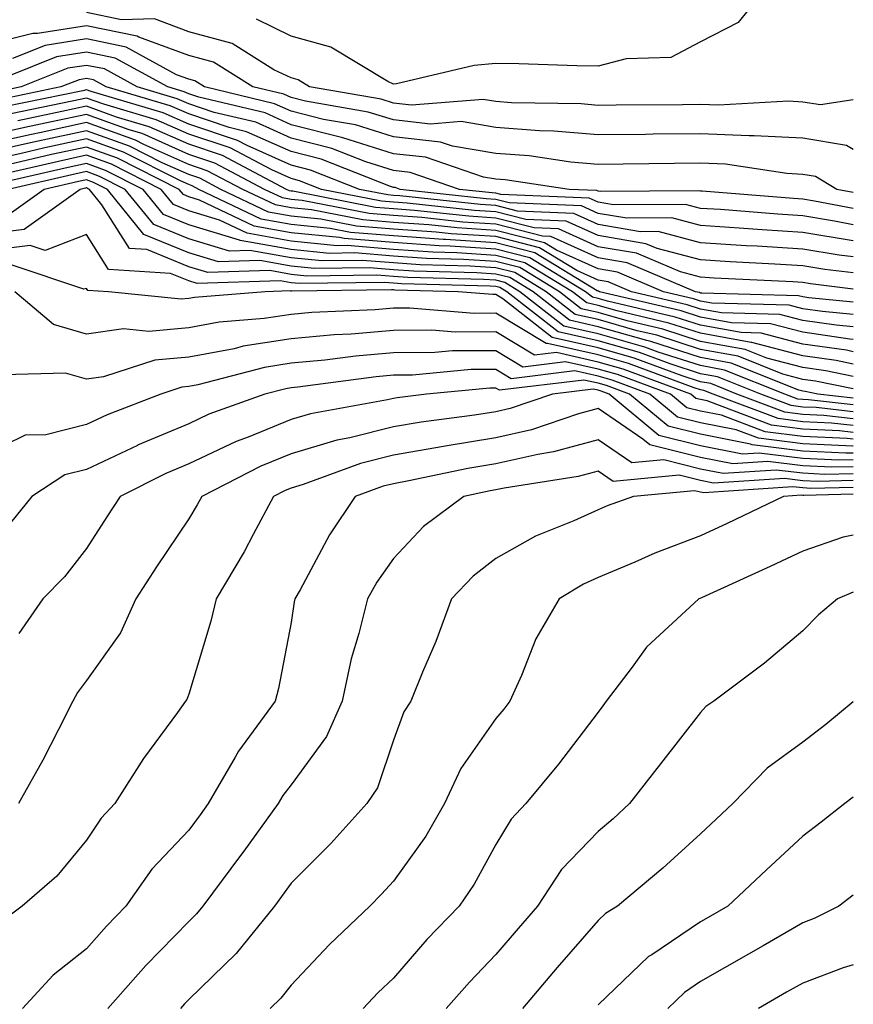
# Model space of a CAD drawing. Units: inches. Extents: x 1010723 to 1013363, y 7250378 to 7253018.
# Drawn here: x 1013282 to 1013363, y 7250692 to 7250788 of the extents above; entities that cross this region are included whole.
import ezdxf

# ---------------------------------------------------------------- set-up
doc = ezdxf.new("R2010")
doc.units = ezdxf.units.IN
doc.header["$MEASUREMENT"] = 0
doc.layers.add('Contour_10107250', color=7, linetype='Continuous', true_color=0x3861ae)

msp = doc.modelspace()

# ---------------------------------------------------------------- linework, layer by layer
at = {"layer": 'Contour_10107250'}
for points in [[(1013354.71, 7250791.92, 2998), (1013351.751, 7250788.219, 2998), (1013348.05, 7250786.315, 2998), (1013345.179, 7250784.791, 2998), (1013340.814, 7250784.684, 2998), (1013338.05, 7250783.951, 2998), (1013335.989, 7250783.981, 2998), (1013330.316, 7250784.186, 2998), (1013328.05, 7250784.215, 2998), (1013325.941, 7250784.029, 2998), (1013318.362, 7250782.233, 2998), (1013318.05, 7250782.203, 2998), (1013317.523, 7250782.447, 2998), (1013311.937, 7250785.807, 2998), (1013308.05, 7250786.891, 2998), (1013304.661, 7250788.531, 2998)], [(1013363, 7250780.658, 2999), (1013359.808, 7250780.162, 2999), (1013358.05, 7250780.445, 2999), (1013356.653, 7250780.524, 2999), (1013349.827, 7250780.143, 2999), (1013348.05, 7250780.221, 2999), (1013346.321, 7250780.192, 2999), (1013339.837, 7250780.133, 2999), (1013338.05, 7250780.113, 2999), (1013336.39, 7250780.26, 2999), (1013329.583, 7250780.387, 2999), (1013328.05, 7250780.504, 2999), (1013326.839, 7250780.709, 2999), (1013319.827, 7250780.143, 2999), (1013318.05, 7250780.338, 2999), (1013316.849, 7250780.719, 2999), (1013309.866, 7250781.92, 2999), (1013308.734, 7250782.604, 2999), (1013308.05, 7250782.799, 2999), (1013306.36, 7250783.61, 2999), (1013302.288, 7250786.158, 2999), (1013298.05, 7250787.32, 2999), (1013294.691, 7250788.561, 2999), (1013291.487, 7250788.483, 2999), (1013288.05, 7250789.186, 2999)], [(1013363, 7250775.827, 3000), (1013362.347, 7250776.217, 3000), (1013358.05, 7250776.91, 3000), (1013353.294, 7250777.164, 3000), (1013352.825, 7250777.145, 3000), (1013348.05, 7250777.35, 3000), (1013343.431, 7250777.301, 3000), (1013342.679, 7250777.291, 3000), (1013338.05, 7250777.233, 3000), (1013333.743, 7250777.613, 3000), (1013332.327, 7250777.643, 3000), (1013328.05, 7250777.975, 3000), (1013324.671, 7250778.541, 3000), (1013321.673, 7250778.297, 3000), (1013318.05, 7250778.697, 3000), (1013315.599, 7250779.469, 3000), (1013309.446, 7250780.524, 3000), (1013308.05, 7250780.885, 3000), (1013307.337, 7250781.207, 3000), (1013304.329, 7250781.92, 3000), (1013300.472, 7250784.342, 3000), (1013298.05, 7250784.996, 3000), (1013293.177, 7250786.793, 3000), (1013293.011, 7250786.881, 3000), (1013288.05, 7250787.897, 3000), (1013283.265, 7250787.135, 3000), (1013282.825, 7250787.145, 3000), (1013278.05, 7250785.983, 3000)], [(1013363, 7250771.61, 3001), (1013361.39, 7250771.92, 3001), (1013359.3, 7250773.17, 3001), (1013358.05, 7250773.365, 3001), (1013356.517, 7250773.453, 3001), (1013350.511, 7250774.381, 3001), (1013348.05, 7250774.488, 3001), (1013345.511, 7250774.459, 3001), (1013340.511, 7250774.381, 3001), (1013338.05, 7250774.352, 3001), (1013335.384, 7250774.586, 3001), (1013331.312, 7250775.182, 3001), (1013328.05, 7250775.436, 3001), (1013323.821, 7250776.149, 3001), (1013322.669, 7250776.539, 3001), (1013318.05, 7250777.047, 3001), (1013314.349, 7250778.219, 3001), (1013311.214, 7250778.756, 3001), (1013308.05, 7250779.567, 3001), (1013306.419, 7250780.289, 3001), (1013299.593, 7250781.92, 3001), (1013298.646, 7250782.516, 3001), (1013298.05, 7250782.682, 3001), (1013296.849, 7250783.121, 3001), (1013291.946, 7250785.817, 3001), (1013288.05, 7250786.608, 3001), (1013284.007, 7250785.963, 3001), (1013280.823, 7250784.693, 3001)], [(1013363, 7250770.038, 3002), (1013359.202, 7250770.768, 3002), (1013358.05, 7250770.963, 3002), (1013357.151, 7250771.022, 3002), (1013348.235, 7250771.735, 3002), (1013348.05, 7250771.744, 3002), (1013347.913, 7250771.783, 3002), (1013338.255, 7250771.715, 3002), (1013338.05, 7250771.754, 3002), (1013337.933, 7250771.803, 3002), (1013335.218, 7250771.92, 3002), (1013328.968, 7250772.838, 3002), (1013328.05, 7250772.906, 3002), (1013326.859, 7250773.111, 3002), (1013321.185, 7250775.055, 3002), (1013318.05, 7250775.397, 3002), (1013313.099, 7250776.969, 3002), (1013312.982, 7250776.988, 3002), (1013308.05, 7250778.238, 3002), (1013305.511, 7250779.381, 3002), (1013299.046, 7250780.924, 3002), (1013298.05, 7250781.256, 3002), (1013297.591, 7250781.461, 3002), (1013296.019, 7250781.92, 3002), (1013290.872, 7250784.742, 3002), (1013288.05, 7250785.318, 3002), (1013285.12, 7250784.85, 3002), (1013278.226, 7250782.096, 3002)], [(1013363, 7250768.467, 3003), (1013361.146, 7250768.824, 3003), (1013358.05, 7250769.332, 3003), (1013355.618, 7250769.488, 3003), (1013350.032, 7250769.938, 3003), (1013348.05, 7250770.065, 3003), (1013346.585, 7250770.455, 3003), (1013339.564, 7250770.406, 3003), (1013338.05, 7250770.67, 3003), (1013337.191, 7250771.061, 3003), (1013328.548, 7250771.422, 3003), (1013328.05, 7250771.549, 3003), (1013327.698, 7250771.568, 3003), (1013324.515, 7250771.92, 3003), (1013319.7, 7250773.57, 3003), (1013318.05, 7250773.756, 3003), (1013315.364, 7250774.606, 3003), (1013312.044, 7250775.914, 3003), (1013308.05, 7250776.92, 3003), (1013304.603, 7250778.473, 3003), (1013300.53, 7250779.44, 3003), (1013298.05, 7250780.27, 3003), (1013296.907, 7250780.777, 3003), (1013293.001, 7250781.92, 3003), (1013289.808, 7250783.678, 3003), (1013288.05, 7250784.029, 3003), (1013286.224, 7250783.746, 3003), (1013281.663, 7250781.92, 3003), (1013278.675, 7250781.295, 3003)], [(1013363, 7250766.894, 3004), (1013358.05, 7250767.711, 3004), (1013354.085, 7250767.955, 3004), (1013351.829, 7250768.141, 3004), (1013348.05, 7250768.385, 3004), (1013345.257, 7250769.127, 3004), (1013340.872, 7250769.098, 3004), (1013338.05, 7250769.576, 3004), (1013336.439, 7250770.309, 3004), (1013329.359, 7250770.611, 3004), (1013328.05, 7250770.943, 3004), (1013327.132, 7250771.002, 3004), (1013318.704, 7250771.92, 3004), (1013318.216, 7250772.086, 3004), (1013318.05, 7250772.106, 3004), (1013317.776, 7250772.193, 3004), (1013310.989, 7250774.86, 3004), (1013308.05, 7250775.602, 3004), (1013303.685, 7250777.555, 3004), (1013302.015, 7250777.955, 3004), (1013298.05, 7250779.283, 3004), (1013296.224, 7250780.094, 3004), (1013289.984, 7250781.92, 3004), (1013288.734, 7250782.604, 3004), (1013288.05, 7250782.75, 3004), (1013287.337, 7250782.633, 3004), (1013285.55, 7250781.92, 3004), (1013279.339, 7250780.631, 3004)], [(1013363, 7250765.321, 3005), (1013361.624, 7250765.494, 3005), (1013358.05, 7250766.08, 3005), (1013353.607, 7250766.363, 3005), (1013352.542, 7250766.412, 3005), (1013348.05, 7250766.705, 3005), (1013343.929, 7250767.799, 3005), (1013342.191, 7250767.779, 3005), (1013338.05, 7250768.492, 3005), (1013335.696, 7250769.567, 3005), (1013330.169, 7250769.801, 3005), (1013328.05, 7250770.338, 3005), (1013326.566, 7250770.436, 3005), (1013318.685, 7250771.285, 3005), (1013318.05, 7250771.334, 3005), (1013317.513, 7250771.383, 3005), (1013314.739, 7250771.92, 3005), (1013309.935, 7250773.805, 3005), (1013308.05, 7250774.283, 3005), (1013303.773, 7250776.197, 3005), (1013302.825, 7250776.695, 3005), (1013298.05, 7250778.297, 3005), (1013295.54, 7250779.41, 3005), (1013288.499, 7250781.471, 3005), (1013288.05, 7250781.637, 3005), (1013287.689, 7250781.559, 3005), (1013280.003, 7250779.967, 3005)], [(1013363, 7250763.753, 3006), (1013360.228, 7250764.098, 3006), (1013358.05, 7250764.459, 3006), (1013355.345, 7250764.625, 3006), (1013350.96, 7250764.83, 3006), (1013348.05, 7250765.026, 3006), (1013343.831, 7250766.139, 3006), (1013342.737, 7250766.608, 3006), (1013338.05, 7250767.408, 3006), (1013334.944, 7250768.815, 3006), (1013330.989, 7250768.981, 3006), (1013328.05, 7250769.723, 3006), (1013325.989, 7250769.86, 3006), (1013319.388, 7250770.582, 3006), (1013318.05, 7250770.67, 3006), (1013316.898, 7250770.768, 3006), (1013311.009, 7250771.92, 3006), (1013308.88, 7250772.75, 3006), (1013308.05, 7250772.965, 3006), (1013306.155, 7250773.815, 3006), (1013302.093, 7250775.963, 3006), (1013298.05, 7250777.311, 3006), (1013294.857, 7250778.727, 3006), (1013289.739, 7250780.231, 3006), (1013288.05, 7250780.836, 3006), (1013286.663, 7250780.533, 3006), (1013280.677, 7250779.293, 3006)], [(1013363, 7250762.183, 3007), (1013358.831, 7250762.701, 3007), (1013358.05, 7250762.828, 3007), (1013357.073, 7250762.897, 3007), (1013349.388, 7250763.258, 3007), (1013348.05, 7250763.336, 3007), (1013346.116, 7250763.854, 3007), (1013341.81, 7250765.68, 3007), (1013338.05, 7250766.315, 3007), (1013334.193, 7250768.063, 3007), (1013331.8, 7250768.17, 3007), (1013328.05, 7250769.117, 3007), (1013325.423, 7250769.293, 3007), (1013320.101, 7250769.869, 3007), (1013318.05, 7250770.016, 3007), (1013316.292, 7250770.162, 3007), (1013308.235, 7250771.735, 3007), (1013308.05, 7250771.754, 3007), (1013307.903, 7250771.774, 3007), (1013307.61, 7250771.92, 3007), (1013301.351, 7250775.221, 3007), (1013298.05, 7250776.324, 3007), (1013294.173, 7250778.043, 3007), (1013290.989, 7250778.981, 3007), (1013288.05, 7250780.035, 3007), (1013285.648, 7250779.518, 3007), (1013281.341, 7250778.629, 3007)], [(1013363, 7250760.91, 3008), (1013358.636, 7250761.334, 3008), (1013358.05, 7250761.412, 3008), (1013357.65, 7250761.52, 3008), (1013348.196, 7250761.774, 3008), (1013348.05, 7250761.793, 3008), (1013347.962, 7250761.832, 3008), (1013347.562, 7250761.92, 3008), (1013340.882, 7250764.752, 3008), (1013338.05, 7250765.231, 3008), (1013333.45, 7250767.32, 3008), (1013332.62, 7250767.35, 3008), (1013328.05, 7250768.512, 3008), (1013324.847, 7250768.717, 3008), (1013320.814, 7250769.156, 3008), (1013318.05, 7250769.352, 3008), (1013315.677, 7250769.547, 3008), (1013309.144, 7250770.826, 3008), (1013308.05, 7250770.934, 3008), (1013307.22, 7250771.09, 3008), (1013305.462, 7250771.92, 3008), (1013300.609, 7250774.479, 3008), (1013298.05, 7250775.338, 3008), (1013293.489, 7250777.36, 3008), (1013292.239, 7250777.731, 3008), (1013288.05, 7250779.244, 3008), (1013284.632, 7250778.502, 3008), (1013282.015, 7250777.955, 3008), (1013278.05, 7250777.086, 3008)], [(1013363, 7250759.697, 3009), (1013359.984, 7250759.986, 3009), (1013358.05, 7250760.26, 3009), (1013356.741, 7250760.611, 3009), (1013349.163, 7250760.807, 3009), (1013348.05, 7250761.012, 3009), (1013347.366, 7250761.236, 3009), (1013344.446, 7250761.92, 3009), (1013339.954, 7250763.824, 3009), (1013338.05, 7250764.147, 3009), (1013333.978, 7250765.992, 3009), (1013332.825, 7250766.695, 3009), (1013328.05, 7250767.906, 3009), (1013324.28, 7250768.151, 3009), (1013321.517, 7250768.453, 3009), (1013318.05, 7250768.697, 3009), (1013315.071, 7250768.942, 3009), (1013310.052, 7250769.918, 3009), (1013308.05, 7250770.123, 3009), (1013306.526, 7250770.397, 3009), (1013303.323, 7250771.92, 3009), (1013299.866, 7250773.736, 3009), (1013298.05, 7250774.352, 3009), (1013293.675, 7250776.295, 3009), (1013292.845, 7250776.715, 3009), (1013288.05, 7250778.443, 3009), (1013283.616, 7250777.486, 3009), (1013282.679, 7250777.291, 3009), (1013278.05, 7250776.266, 3009)], [(1013363, 7250758.487, 3010), (1013361.321, 7250758.649, 3010), (1013358.05, 7250759.117, 3010), (1013355.823, 7250759.693, 3010), (1013350.12, 7250759.85, 3010), (1013348.05, 7250760.221, 3010), (1013346.771, 7250760.641, 3010), (1013341.321, 7250761.92, 3010), (1013339.026, 7250762.897, 3010), (1013338.05, 7250763.063, 3010), (1013335.97, 7250764, 3010), (1013332.337, 7250766.207, 3010), (1013328.05, 7250767.301, 3010), (1013323.704, 7250767.574, 3010), (1013322.23, 7250767.74, 3010), (1013318.05, 7250768.033, 3010), (1013314.456, 7250768.326, 3010), (1013310.96, 7250769.01, 3010), (1013308.05, 7250769.313, 3010), (1013305.833, 7250769.703, 3010), (1013301.185, 7250771.92, 3010), (1013299.134, 7250773.004, 3010), (1013298.05, 7250773.365, 3010), (1013295.452, 7250774.518, 3010), (1013292.259, 7250776.129, 3010), (1013288.05, 7250777.643, 3010), (1013283.343, 7250776.627, 3010), (1013282.581, 7250776.451, 3010), (1013278.05, 7250775.455, 3010)], [(1013363, 7250757.268, 3011), (1013362.669, 7250757.301, 3011), (1013358.05, 7250757.965, 3011), (1013354.915, 7250758.785, 3011), (1013351.087, 7250758.883, 3011), (1013348.05, 7250759.43, 3011), (1013346.175, 7250760.045, 3011), (1013338.196, 7250761.92, 3011), (1013338.099, 7250761.969, 3011), (1013338.05, 7250761.969, 3011), (1013337.952, 7250762.018, 3011), (1013331.859, 7250765.729, 3011), (1013328.05, 7250766.686, 3011), (1013323.138, 7250767.008, 3011), (1013322.943, 7250767.027, 3011), (1013318.05, 7250767.369, 3011), (1013313.851, 7250767.721, 3011), (1013311.859, 7250768.111, 3011), (1013308.05, 7250768.492, 3011), (1013305.14, 7250769.01, 3011), (1013299.046, 7250771.92, 3011), (1013298.392, 7250772.262, 3011), (1013298.05, 7250772.379, 3011), (1013297.23, 7250772.74, 3011), (1013291.673, 7250775.543, 3011), (1013288.05, 7250776.842, 3011), (1013283.997, 7250775.973, 3011), (1013281.536, 7250775.406, 3011), (1013278.05, 7250774.645, 3011)], [(1013363, 7250756.06, 3012), (1013362.327, 7250756.197, 3012), (1013358.05, 7250756.813, 3012), (1013354.007, 7250757.877, 3012), (1013352.044, 7250757.926, 3012), (1013348.05, 7250758.649, 3012), (1013345.579, 7250759.449, 3012), (1013338.968, 7250761.002, 3012), (1013338.05, 7250761.266, 3012), (1013337.513, 7250761.383, 3012), (1013336.829, 7250761.92, 3012), (1013331.37, 7250765.24, 3012), (1013328.05, 7250766.08, 3012), (1013323.597, 7250766.373, 3012), (1013322.523, 7250766.393, 3012), (1013318.05, 7250766.715, 3012), (1013313.235, 7250767.106, 3012), (1013312.767, 7250767.203, 3012), (1013308.05, 7250767.682, 3012), (1013304.446, 7250768.317, 3012), (1013299.095, 7250770.875, 3012), (1013298.05, 7250771.188, 3012), (1013297.532, 7250771.402, 3012), (1013297.112, 7250771.92, 3012), (1013291.087, 7250774.957, 3012), (1013288.05, 7250776.041, 3012), (1013284.651, 7250775.318, 3012), (1013280.491, 7250774.361, 3012)], [(1013363, 7250754.848, 3013), (1013361.321, 7250755.192, 3013), (1013358.05, 7250755.66, 3013), (1013353.089, 7250756.959, 3013), (1013353.001, 7250756.969, 3013), (1013348.05, 7250757.858, 3013), (1013344.984, 7250758.854, 3013), (1013339.925, 7250760.045, 3013), (1013338.05, 7250760.572, 3013), (1013336.956, 7250760.826, 3013), (1013335.55, 7250761.92, 3013), (1013330.882, 7250764.752, 3013), (1013328.05, 7250765.475, 3013), (1013324.251, 7250765.719, 3013), (1013321.907, 7250765.777, 3013), (1013318.05, 7250766.051, 3013), (1013313.548, 7250766.422, 3013), (1013312.542, 7250766.412, 3013), (1013308.05, 7250766.871, 3013), (1013303.763, 7250767.633, 3013), (1013301.048, 7250768.922, 3013), (1013298.05, 7250769.82, 3013), (1013296.556, 7250770.426, 3013), (1013295.355, 7250771.92, 3013), (1013290.501, 7250774.371, 3013), (1013288.05, 7250775.25, 3013), (1013285.316, 7250774.654, 3013), (1013279.446, 7250773.317, 3013)], [(1013363, 7250753.637, 3014), (1013360.316, 7250754.186, 3014), (1013358.05, 7250754.508, 3014), (1013354.534, 7250755.436, 3014), (1013352.415, 7250756.285, 3014), (1013348.05, 7250757.067, 3014), (1013344.388, 7250758.258, 3014), (1013340.892, 7250759.078, 3014), (1013338.05, 7250759.879, 3014), (1013336.39, 7250760.26, 3014), (1013334.271, 7250761.92, 3014), (1013330.403, 7250764.274, 3014), (1013328.05, 7250764.869, 3014), (1013324.896, 7250765.074, 3014), (1013321.292, 7250765.162, 3014), (1013318.05, 7250765.397, 3014), (1013314.261, 7250765.709, 3014), (1013311.8, 7250765.67, 3014), (1013308.05, 7250766.051, 3014), (1013303.069, 7250766.94, 3014), (1013303.001, 7250766.969, 3014), (1013298.05, 7250768.443, 3014), (1013295.589, 7250769.459, 3014), (1013293.607, 7250771.92, 3014), (1013289.905, 7250773.776, 3014), (1013288.05, 7250774.449, 3014), (1013285.97, 7250774, 3014), (1013278.401, 7250772.272, 3014)], [(1013363, 7250752.424, 3015), (1013359.31, 7250753.18, 3015), (1013358.05, 7250753.356, 3015), (1013356.097, 7250753.873, 3015), (1013351.741, 7250755.611, 3015), (1013348.05, 7250756.276, 3015), (1013343.792, 7250757.662, 3015), (1013341.859, 7250758.111, 3015), (1013338.05, 7250759.195, 3015), (1013335.823, 7250759.693, 3015), (1013332.982, 7250761.92, 3015), (1013329.915, 7250763.785, 3015), (1013328.05, 7250764.264, 3015), (1013325.55, 7250764.42, 3015), (1013320.677, 7250764.547, 3015), (1013318.05, 7250764.733, 3015), (1013314.984, 7250764.986, 3015), (1013311.068, 7250764.938, 3015), (1013308.05, 7250765.24, 3015), (1013304.017, 7250765.953, 3015), (1013302.025, 7250765.895, 3015), (1013298.05, 7250767.076, 3015), (1013294.622, 7250768.492, 3015), (1013291.849, 7250771.92, 3015), (1013289.319, 7250773.19, 3015), (1013288.05, 7250773.649, 3015), (1013286.624, 7250773.346, 3015), (1013280.394, 7250771.92, 3015)], [(1013363, 7250750.859, 3017), (1013358.616, 7250751.354, 3017), (1013358.05, 7250751.383, 3017), (1013357.571, 7250751.442, 3017), (1013356.292, 7250751.92, 3017), (1013350.403, 7250754.274, 3017), (1013348.05, 7250754.703, 3017), (1013343.939, 7250756.031, 3017), (1013342.64, 7250756.51, 3017), (1013338.05, 7250757.818, 3017), (1013334.7, 7250758.57, 3017), (1013330.423, 7250761.92, 3017), (1013328.948, 7250762.818, 3017), (1013328.05, 7250763.043, 3017), (1013326.849, 7250763.121, 3017), (1013319.446, 7250763.317, 3017), (1013318.05, 7250763.414, 3017), (1013316.429, 7250763.541, 3017), (1013309.583, 7250763.453, 3017), (1013308.05, 7250763.61, 3017), (1013305.989, 7250763.981, 3017), (1013299.915, 7250763.785, 3017), (1013298.05, 7250764.342, 3017), (1013293.939, 7250766.031, 3017), (1013292.269, 7250766.139, 3017), (1013289.564, 7250770.406, 3017), (1013288.343, 7250771.92, 3017), (1013288.148, 7250772.018, 3017), (1013288.05, 7250772.057, 3017), (1013287.943, 7250772.027, 3017), (1013287.454, 7250771.92, 3017), (1013281.956, 7250768.014, 3017), (1013278.05, 7250767.526, 3017)], [(1013363, 7250751.526, 3016), (1013359.525, 7250751.92, 3016), (1013358.304, 7250752.174, 3016), (1013358.05, 7250752.203, 3016), (1013357.659, 7250752.311, 3016), (1013351.077, 7250754.947, 3016), (1013348.05, 7250755.494, 3016), (1013343.196, 7250757.067, 3016), (1013342.816, 7250757.154, 3016), (1013338.05, 7250758.502, 3016), (1013335.267, 7250759.137, 3016), (1013331.702, 7250761.92, 3016), (1013329.427, 7250763.297, 3016), (1013328.05, 7250763.649, 3016), (1013326.194, 7250763.776, 3016), (1013320.062, 7250763.932, 3016), (1013318.05, 7250764.068, 3016), (1013315.706, 7250764.264, 3016), (1013310.325, 7250764.195, 3016), (1013308.05, 7250764.43, 3016), (1013305.003, 7250764.967, 3016), (1013300.97, 7250764.84, 3016), (1013298.05, 7250765.709, 3016), (1013293.646, 7250767.516, 3016), (1013290.101, 7250771.92, 3016), (1013288.734, 7250772.604, 3016), (1013288.05, 7250772.848, 3016), (1013287.288, 7250772.682, 3016), (1013283.929, 7250771.92, 3016), (1013280.491, 7250769.479, 3016)], [(1013363, 7250750.189, 3018), (1013359.368, 7250750.602, 3018), (1013358.05, 7250750.66, 3018), (1013356.927, 7250750.797, 3018), (1013353.958, 7250751.92, 3018), (1013349.739, 7250753.61, 3018), (1013348.05, 7250753.912, 3018), (1013345.101, 7250754.869, 3018), (1013342.103, 7250755.973, 3018), (1013338.05, 7250757.125, 3018), (1013334.144, 7250758.014, 3018), (1013329.144, 7250761.92, 3018), (1013328.46, 7250762.33, 3018), (1013328.05, 7250762.438, 3018), (1013327.493, 7250762.477, 3018), (1013318.831, 7250762.701, 3018), (1013318.05, 7250762.75, 3018), (1013317.142, 7250762.828, 3018), (1013308.851, 7250762.721, 3018), (1013308.05, 7250762.799, 3018), (1013306.985, 7250762.985, 3018), (1013298.86, 7250762.731, 3018), (1013298.05, 7250762.975, 3018), (1013296.263, 7250763.707, 3018), (1013290.218, 7250764.088, 3018), (1013288.05, 7250767.526, 3018), (1013284.026, 7250765.943, 3018), (1013282.562, 7250766.432, 3018), (1013278.05, 7250765.885, 3018)], [(1013363, 7250749.514, 3019), (1013360.13, 7250749.84, 3019), (1013358.05, 7250749.938, 3019), (1013356.292, 7250750.162, 3019), (1013351.624, 7250751.92, 3019), (1013349.075, 7250752.945, 3019), (1013348.05, 7250753.121, 3019), (1013346.263, 7250753.707, 3019), (1013341.566, 7250755.436, 3019), (1013338.05, 7250756.432, 3019), (1013333.577, 7250757.447, 3019), (1013328.743, 7250761.227, 3019), (1013328.05, 7250761.647, 3019), (1013327.776, 7250761.647, 3019), (1013324.378, 7250761.92, 3019), (1013318.206, 7250762.076, 3019), (1013318.05, 7250762.096, 3019), (1013317.864, 7250762.106, 3019), (1013308.109, 7250761.979, 3019), (1013308.05, 7250761.979, 3019), (1013307.972, 7250761.998, 3019), (1013305.53, 7250761.92, 3019), (1013298.607, 7250761.363, 3019), (1013298.05, 7250761.256, 3019), (1013297.318, 7250761.188, 3019), (1013290.198, 7250761.92, 3019), (1013288.177, 7250762.047, 3019), (1013288.05, 7250762.252, 3019), (1013287.806, 7250762.164, 3019), (1013280.687, 7250764.557, 3019)], [(1013363, 7250748.849, 3020), (1013360.882, 7250749.088, 3020), (1013358.05, 7250749.225, 3020), (1013355.657, 7250749.527, 3020), (1013349.29, 7250751.92, 3020), (1013348.401, 7250752.272, 3020), (1013348.05, 7250752.34, 3020), (1013347.435, 7250752.535, 3020), (1013341.028, 7250754.899, 3020), (1013338.05, 7250755.748, 3020), (1013333.099, 7250756.871, 3020), (1013332.982, 7250756.852, 3020), (1013328.05, 7250759.82, 3020), (1013325.931, 7250759.801, 3020), (1013319.651, 7250760.318, 3020), (1013318.05, 7250760.309, 3020), (1013316.282, 7250760.152, 3020), (1013310.071, 7250759.899, 3020), (1013308.05, 7250759.713, 3020), (1013305.433, 7250759.303, 3020), (1013301.019, 7250758.951, 3020), (1013298.05, 7250758.385, 3020), (1013294.163, 7250758.033, 3020), (1013291.683, 7250758.287, 3020), (1013288.05, 7250757.779, 3020), (1013284.837, 7250758.707, 3020), (1013281.058, 7250761.92, 3020)], [(1013363, 7250748.174, 3021), (1013361.644, 7250748.326, 3021), (1013358.05, 7250748.502, 3021), (1013355.013, 7250748.883, 3021), (1013348.714, 7250751.256, 3021), (1013348.05, 7250751.383, 3021), (1013347.62, 7250751.49, 3021), (1013347.112, 7250751.92, 3021), (1013340.491, 7250754.361, 3021), (1013338.05, 7250755.055, 3021), (1013333.997, 7250755.973, 3021), (1013331.839, 7250755.709, 3021), (1013328.05, 7250757.994, 3021), (1013324.095, 7250757.965, 3021), (1013321.819, 7250758.151, 3021), (1013318.05, 7250758.121, 3021), (1013313.909, 7250757.779, 3021), (1013312.259, 7250757.711, 3021), (1013308.05, 7250757.32, 3021), (1013303.382, 7250756.588, 3021), (1013302.484, 7250756.354, 3021), (1013298.05, 7250755.514, 3021), (1013294.749, 7250755.221, 3021), (1013289.73, 7250753.6, 3021), (1013288.05, 7250753.365, 3021), (1013286.019, 7250753.951, 3021), (1013279.944, 7250753.815, 3021)], [(1013363, 7250747.504, 3022), (1013362.396, 7250747.574, 3022), (1013358.05, 7250747.779, 3022), (1013354.378, 7250748.248, 3022), (1013350.12, 7250749.85, 3022), (1013348.05, 7250750.26, 3022), (1013346.722, 7250750.592, 3022), (1013345.12, 7250751.92, 3022), (1013339.954, 7250753.824, 3022), (1013338.05, 7250754.361, 3022), (1013334.886, 7250755.084, 3022), (1013330.696, 7250754.567, 3022), (1013328.05, 7250756.158, 3022), (1013323.831, 7250756.139, 3022), (1013322.103, 7250755.973, 3022), (1013318.05, 7250755.943, 3022), (1013314.339, 7250755.631, 3022), (1013311.36, 7250755.231, 3022), (1013308.05, 7250754.928, 3022), (1013305.452, 7250754.518, 3022), (1013298.948, 7250752.818, 3022), (1013298.05, 7250752.652, 3022), (1013297.386, 7250752.584, 3022), (1013295.306, 7250751.92, 3022), (1013290.062, 7250749.908, 3022), (1013288.05, 7250748.951, 3022), (1013284.075, 7250747.945, 3022), (1013282.064, 7250747.906, 3022), (1013278.05, 7250745.973, 3022)], [(1013363, 7250746.832, 3023), (1013362.962, 7250746.832, 3023), (1013358.05, 7250747.067, 3023), (1013353.734, 7250747.604, 3023), (1013351.536, 7250748.434, 3023), (1013348.05, 7250749.127, 3023), (1013345.814, 7250749.684, 3023), (1013343.128, 7250751.92, 3023), (1013339.417, 7250753.287, 3023), (1013338.05, 7250753.678, 3023), (1013335.775, 7250754.195, 3023), (1013329.554, 7250753.424, 3023), (1013328.05, 7250754.332, 3023), (1013325.648, 7250754.322, 3023), (1013319.905, 7250753.776, 3023), (1013318.05, 7250753.766, 3023), (1013316.351, 7250753.619, 3023), (1013308.724, 7250752.594, 3023), (1013308.05, 7250752.535, 3023), (1013307.523, 7250752.447, 3023), (1013305.491, 7250751.92, 3023), (1013300.023, 7250749.947, 3023), (1013298.05, 7250749.01, 3023), (1013293.05, 7250746.92, 3023), (1013293.04, 7250746.91, 3023), (1013288.05, 7250744.547, 3023), (1013285.95, 7250744.02, 3023), (1013282.708, 7250741.92, 3023), (1013280.628, 7250739.342, 3023)], [(1013363, 7250746.158, 3024), (1013362.269, 7250746.139, 3024), (1013358.05, 7250746.344, 3024), (1013353.099, 7250746.969, 3024), (1013352.943, 7250747.027, 3024), (1013348.05, 7250747.994, 3024), (1013344.915, 7250748.785, 3024), (1013341.136, 7250751.92, 3024), (1013338.88, 7250752.75, 3024), (1013338.05, 7250752.985, 3024), (1013336.673, 7250753.297, 3024), (1013328.421, 7250752.291, 3024), (1013328.05, 7250752.506, 3024), (1013327.464, 7250752.506, 3024), (1013321.282, 7250751.92, 3024), (1013318.411, 7250751.559, 3024), (1013318.05, 7250751.49, 3024), (1013317.484, 7250751.354, 3024), (1013309.964, 7250750.006, 3024), (1013308.05, 7250749.43, 3024), (1013303.86, 7250747.731, 3024), (1013302.669, 7250747.301, 3024), (1013298.05, 7250745.113, 3024), (1013295.804, 7250744.166, 3024), (1013291.36, 7250741.92, 3024), (1013290.032, 7250739.938, 3024), (1013288.05, 7250736.832, 3024), (1013285.892, 7250734.078, 3024), (1013283.773, 7250731.92, 3024), (1013281.429, 7250728.541, 3024)], [(1013363, 7250745.489, 3025), (1013361.585, 7250745.455, 3025), (1013358.05, 7250745.621, 3025), (1013353.812, 7250746.158, 3025), (1013352.171, 7250746.041, 3025), (1013348.05, 7250746.861, 3025), (1013344.007, 7250747.877, 3025), (1013339.134, 7250751.92, 3025), (1013338.343, 7250752.213, 3025), (1013338.05, 7250752.301, 3025), (1013337.562, 7250752.408, 3025), (1013333.587, 7250751.92, 3025), (1013329.456, 7250750.514, 3025), (1013328.05, 7250750.192, 3025), (1013325.989, 7250749.86, 3025), (1013320.775, 7250749.195, 3025), (1013318.05, 7250748.717, 3025), (1013313.792, 7250747.662, 3025), (1013312.532, 7250747.438, 3025), (1013308.05, 7250746.09, 3025), (1013305.091, 7250744.879, 3025), (1013299.329, 7250741.92, 3025), (1013298.88, 7250741.09, 3025), (1013298.05, 7250739.742, 3025), (1013294.905, 7250735.065, 3025), (1013292.874, 7250731.92, 3025), (1013291.37, 7250728.6, 3025), (1013288.05, 7250723.951, 3025), (1013287.191, 7250722.779, 3025), (1013286.732, 7250721.92, 3025), (1013285.306, 7250719.176, 3025), (1013283.802, 7250716.168, 3025), (1013281.4, 7250711.92, 3025)], [(1013363, 7250744.82, 3026), (1013360.901, 7250744.772, 3026), (1013358.05, 7250744.908, 3026), (1013354.632, 7250745.338, 3026), (1013351.234, 7250745.104, 3026), (1013348.05, 7250745.729, 3026), (1013343.109, 7250746.979, 3026), (1013342.444, 7250747.526, 3026), (1013338.05, 7250750.524, 3026), (1013336.136, 7250750.006, 3026), (1013331.536, 7250748.434, 3026), (1013328.05, 7250747.643, 3026), (1013323.118, 7250746.852, 3026), (1013322.943, 7250746.813, 3026), (1013318.05, 7250745.943, 3026), (1013314.827, 7250745.143, 3026), (1013309.222, 7250743.092, 3026), (1013308.05, 7250742.74, 3026), (1013307.464, 7250742.506, 3026), (1013306.341, 7250741.92, 3026), (1013304.339, 7250738.209, 3026), (1013303.46, 7250736.51, 3026), (1013300.726, 7250731.92, 3026), (1013300.218, 7250729.752, 3026), (1013298.05, 7250722.623, 3026), (1013297.864, 7250722.106, 3026), (1013297.747, 7250721.92, 3026), (1013296.956, 7250720.826, 3026), (1013293.626, 7250716.344, 3026), (1013290.823, 7250711.92, 3026), (1013289.485, 7250710.485, 3026), (1013288.05, 7250708.336, 3026), (1013285.15, 7250704.82, 3026), (1013281.771, 7250701.92, 3026), (1013279.651, 7250700.318, 3026)], [(1013363, 7250744.147, 3027), (1013360.208, 7250744.078, 3027), (1013358.05, 7250744.186, 3027), (1013355.462, 7250744.508, 3027), (1013350.286, 7250744.156, 3027), (1013348.05, 7250744.596, 3027), (1013344.466, 7250745.504, 3027), (1013341.341, 7250745.211, 3027), (1013338.05, 7250747.457, 3027), (1013333.694, 7250746.276, 3027), (1013332.161, 7250746.031, 3027), (1013328.05, 7250745.104, 3027), (1013325.316, 7250744.654, 3027), (1013319.573, 7250743.443, 3027), (1013318.05, 7250743.17, 3027), (1013317.044, 7250742.926, 3027), (1013314.31, 7250741.92, 3027), (1013311.81, 7250738.16, 3027), (1013308.929, 7250732.799, 3027), (1013308.431, 7250731.92, 3027), (1013308.353, 7250731.617, 3027), (1013308.05, 7250729.625, 3027), (1013306.81, 7250723.16, 3027), (1013306.487, 7250721.92, 3027), (1013302.913, 7250717.057, 3027), (1013302.591, 7250716.461, 3027), (1013299.954, 7250711.92, 3027), (1013299.153, 7250710.817, 3027), (1013298.05, 7250709.342, 3027), (1013294.456, 7250705.514, 3027), (1013291.917, 7250701.92, 3027), (1013290.013, 7250699.957, 3027), (1013288.05, 7250697.75, 3027), (1013284.798, 7250695.172, 3027), (1013281.8, 7250691.92, 3027)], [(1013363, 7250743.478, 3028), (1013359.525, 7250743.395, 3028), (1013358.05, 7250743.463, 3028), (1013356.282, 7250743.688, 3028), (1013349.339, 7250743.209, 3028), (1013348.05, 7250743.473, 3028), (1013345.98, 7250743.99, 3028), (1013339.515, 7250743.385, 3028), (1013338.05, 7250744.391, 3028), (1013336.107, 7250743.863, 3028), (1013328.87, 7250742.74, 3028), (1013328.05, 7250742.555, 3028), (1013327.503, 7250742.467, 3028), (1013324.925, 7250741.92, 3028), (1013320.98, 7250738.99, 3028), (1013318.05, 7250735.875, 3028), (1013316.429, 7250733.541, 3028), (1013315.511, 7250731.92, 3028), (1013314.671, 7250728.541, 3028), (1013313.909, 7250726.061, 3028), (1013313.03, 7250721.92, 3028), (1013311.497, 7250718.473, 3028), (1013308.05, 7250713.756, 3028), (1013307.249, 7250712.721, 3028), (1013306.79, 7250711.92, 3028), (1013303.421, 7250707.291, 3028), (1013303.109, 7250706.861, 3028), (1013299.437, 7250701.92, 3028), (1013298.812, 7250701.158, 3028), (1013298.05, 7250700.416, 3028), (1013293.87, 7250696.1, 3028), (1013290.13, 7250691.92, 3028)], [(1013363, 7250742.81, 3029), (1013358.841, 7250742.711, 3029), (1013358.05, 7250742.75, 3029), (1013357.103, 7250742.867, 3029), (1013348.401, 7250742.272, 3029), (1013348.05, 7250742.34, 3029), (1013347.493, 7250742.477, 3029), (1013341.507, 7250741.92, 3029), (1013338.958, 7250741.012, 3029), (1013338.05, 7250740.631, 3029), (1013335.677, 7250739.547, 3029), (1013331.937, 7250738.033, 3029), (1013328.05, 7250735.856, 3029), (1013325.833, 7250734.137, 3029), (1013323.734, 7250731.92, 3029), (1013322.2, 7250727.77, 3029), (1013320.901, 7250724.772, 3029), (1013319.749, 7250721.92, 3029), (1013319.085, 7250720.885, 3029), (1013318.05, 7250718.121, 3029), (1013316.497, 7250713.473, 3029), (1013315.462, 7250711.92, 3029), (1013311.937, 7250708.033, 3029), (1013308.05, 7250704.137, 3029), (1013307.122, 7250702.848, 3029), (1013306.429, 7250701.92, 3029), (1013302.689, 7250697.281, 3029), (1013298.05, 7250692.799, 3029), (1013297.62, 7250692.35, 3029), (1013297.23, 7250691.92, 3029)], [(1013363, 7250742.137, 3030), (1013358.148, 7250742.018, 3030), (1013358.05, 7250742.027, 3030), (1013357.933, 7250742.037, 3030), (1013356.165, 7250741.92, 3030), (1013350.687, 7250739.283, 3030), (1013348.05, 7250738.072, 3030), (1013343.597, 7250736.373, 3030), (1013341.634, 7250735.504, 3030), (1013338.05, 7250734.01, 3030), (1013336.614, 7250733.356, 3030), (1013334.241, 7250731.92, 3030), (1013331.956, 7250728.014, 3030), (1013330.569, 7250724.44, 3030), (1013329.427, 7250721.92, 3030), (1013328.831, 7250721.139, 3030), (1013328.05, 7250720.221, 3030), (1013324.632, 7250715.338, 3030), (1013323.06, 7250711.92, 3030), (1013321.214, 7250708.756, 3030), (1013318.05, 7250704.352, 3030), (1013316.898, 7250703.072, 3030), (1013315.745, 7250701.92, 3030), (1013311.81, 7250698.16, 3030), (1013308.05, 7250694.195, 3030), (1013307.054, 7250692.916, 3030), (1013306.019, 7250691.92, 3030)], [(1013363, 7250738.155, 3031), (1013362.015, 7250737.955, 3031), (1013358.05, 7250736.588, 3031), (1013354.886, 7250735.084, 3031), (1013348.167, 7250732.037, 3031), (1013348.001, 7250731.969, 3031), (1013347.903, 7250731.92, 3031), (1013342.776, 7250727.193, 3031), (1013341.39, 7250725.26, 3031), (1013338.86, 7250721.92, 3031), (1013338.509, 7250721.461, 3031), (1013338.05, 7250720.865, 3031), (1013334.193, 7250715.777, 3031), (1013330.98, 7250711.92, 3031), (1013329.554, 7250710.416, 3031), (1013328.05, 7250707.916, 3031), (1013325.931, 7250704.039, 3031), (1013324.466, 7250701.92, 3031), (1013321.331, 7250698.639, 3031), (1013318.05, 7250694.879, 3031), (1013316.536, 7250693.434, 3031), (1013315.101, 7250691.92, 3031)], [(1013363, 7250732.56, 3032), (1013361.458, 7250731.92, 3032), (1013359.612, 7250730.358, 3032), (1013358.05, 7250728.795, 3032), (1013354.329, 7250725.641, 3032), (1013349.359, 7250721.92, 3032), (1013348.577, 7250721.393, 3032), (1013348.05, 7250720.836, 3032), (1013344.153, 7250715.817, 3032), (1013341.136, 7250711.92, 3032), (1013339.525, 7250710.445, 3032), (1013338.05, 7250709.205, 3032), (1013334.485, 7250705.485, 3032), (1013332.132, 7250701.92, 3032), (1013330.237, 7250699.733, 3032), (1013328.05, 7250697.174, 3032), (1013325.482, 7250694.488, 3032), (1013323.216, 7250691.92, 3032)], [(1013363, 7250721.879, 3033), (1013360.306, 7250719.664, 3033), (1013358.05, 7250717.926, 3033), (1013354.583, 7250715.387, 3033), (1013351.234, 7250711.92, 3033), (1013349.583, 7250710.387, 3033), (1013348.05, 7250708.961, 3033), (1013344.368, 7250705.602, 3033), (1013339.954, 7250701.92, 3033), (1013338.782, 7250701.188, 3033), (1013338.05, 7250700.504, 3033), (1013334.066, 7250695.904, 3033), (1013330.657, 7250691.92, 3033)], [(1013363, 7250712.56, 3034), (1013362.161, 7250711.92, 3034), (1013359.857, 7250710.113, 3034), (1013358.05, 7250708.736, 3034), (1013354.515, 7250705.455, 3034), (1013350.726, 7250701.92, 3034), (1013349.026, 7250700.943, 3034), (1013348.05, 7250700.377, 3034), (1013343.294, 7250697.164, 3034), (1013342.991, 7250696.979, 3034), (1013338.05, 7250692.272, 3034)], [(1013363, 7250702.985, 3035), (1013361.595, 7250701.92, 3035), (1013359.241, 7250700.729, 3035), (1013358.05, 7250700.279, 3035), (1013354.173, 7250698.043, 3035), (1013352.747, 7250697.223, 3035), (1013348.05, 7250694.537, 3035), (1013346.487, 7250693.483, 3035), (1013344.866, 7250691.92, 3035)], [(1013363, 7250696.186, 3036), (1013362.005, 7250695.875, 3036), (1013358.05, 7250694.391, 3036), (1013356.478, 7250693.492, 3036), (1013353.734, 7250691.92, 3036)]]:
    msp.add_polyline3d(points, dxfattribs=at)

doc.saveas('drawing.dxf')
